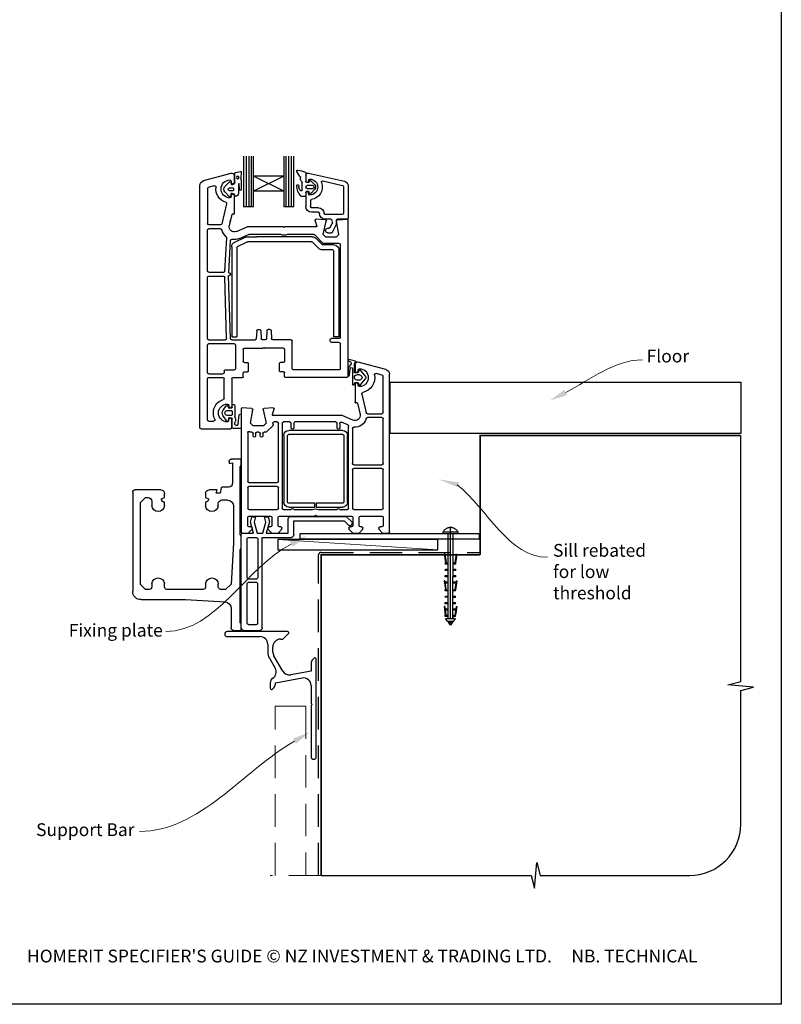
# Paper-space layout 'DFC' of a CAD drawing. Units: millimetres. Extents: x -12 to 584, y 0 to 770.
# Drawn here: x 286 to 584, y 0 to 385 of the extents above; entities that cross this region are included whole.
import ezdxf

# ---------------------------------------------------------------- set-up
doc = ezdxf.new("R2010")
doc.units = ezdxf.units.MM
doc.linetypes.add('CENTER', pattern=[50.8, 31.75, -6.35, 6.35, -6.35])
doc.linetypes.add('DASHED', pattern=[19.05, 12.7, -6.35])
doc.layers.add('Drawing', color=7, linetype='Continuous')
doc.layers.add('Homerit', color=2, linetype='Continuous')
doc.styles.add('General notes', font='arial.ttf', dxfattribs={"height": 3.5})
doc.styles.get("Standard").update_dxf_attribs({"font": 'arial.ttf'})

# ---------------------------------------------------------------- blocks, each defined once
blk = doc.blocks.new('Clipboard18149')
for p, q in [((3.03, 36.45), (3.03, 38.23)), ((3.03, 31.96), (3.03, 36.43)), ((3.96, 2.5), (4.09, 35.83)), ((5.05, 23.92), (5.05, 24.42)), ((5.03, 18.92), (5.03, 19.42)), ((5.04, 21.42), (5.04, 21.92)), ((5.02, 16.92), (5.02, 16.42)), ((5, 13.4), (5, 13.9)), ((4.98, 8.4), (4.98, 8.9)), ((4.99, 10.9), (4.99, 11.4)), ((4.94, 3.39), (4.95, 3.89)), ((4.97, 5.9), (4.97, 6.4)), ((3.96, 3.39), (3.96, 2.5))]:
    blk.add_line(p, q)
at = {"layer": 'Drawing', "linetype": 'CENTER'}
for p, q in [((6, 36.45), (0, 36.45)), ((0, 36.45), (0, 35.85)), ((0, 35.85), (6, 35.85)), ((6, 35.85), (6, 36.45)), ((3, 2.5), (3.03, 31.96)), ((0.76, 27.87), (0.51, 27.88)), ((0.51, 27.88), (1, 24.44)), ((0.76, 27.91), (1.24, 24.47)), ((5.26, 27.89), (4.75, 24.46)), ((5.51, 27.86), (5, 24.42)), ((5.26, 27.86), (5.51, 27.86)), ((0.97, 23.94), (0.98, 24.44)), ((1.47, 23.93), (0.97, 23.94)), ((0.98, 24.44), (1.98, 24.43)), ((1.97, 23.93), (1.47, 23.93)), ((1.97, 23.93), (1.98, 24.43)), ((4.05, 24.42), (5.05, 24.42)), ((4.05, 23.92), (4.05, 24.42)), ((4.55, 23.92), (4.05, 23.92)), ((5.05, 23.92), (4.55, 23.92)), ((0.97, 21.44), (0.98, 21.94)), ((1.47, 21.43), (0.97, 21.44)), ((0.97, 19.44), (1.97, 19.43)), ((0.97, 18.94), (0.97, 19.44)), ((0.98, 21.94), (1.98, 21.93)), ((1.97, 21.43), (1.47, 21.43)), ((1.97, 21.43), (1.98, 21.93)), ((1.97, 18.93), (1.97, 19.43)), ((4.03, 19.42), (5.03, 19.42)), ((4.03, 18.92), (4.03, 19.42)), ((4.04, 21.92), (5.04, 21.92)), ((4.04, 21.42), (4.04, 21.92)), ((4.54, 21.42), (4.04, 21.42)), ((5.04, 21.42), (4.54, 21.42)), ((0.75, 17.36), (0.49, 17.36)), ((0.49, 17.36), (0.98, 13.92)), ((0.74, 17.39), (1.23, 13.95)), ((1.47, 18.93), (0.97, 18.94)), ((0.97, 16.94), (1.97, 16.93)), ((0.97, 16.44), (0.97, 16.94)), ((1.47, 16.43), (0.97, 16.44)), ((1.97, 18.93), (1.47, 18.93)), ((1.97, 16.43), (1.47, 16.43)), ((1.97, 16.43), (1.97, 16.93)), ((4.02, 16.92), (5.02, 16.92)), ((4.02, 16.42), (4.02, 16.92)), ((4.52, 16.42), (4.02, 16.42)), ((4.53, 18.92), (4.03, 18.92)), ((5.02, 16.42), (4.52, 16.42)), ((5.03, 18.92), (4.53, 18.92)), ((5.25, 17.37), (4.73, 13.94)), ((5.49, 17.34), (4.98, 13.9)), ((5.24, 17.34), (5.49, 17.34)), ((0.97, 13.92), (1.97, 13.91)), ((0.97, 13.42), (0.97, 13.92)), ((1.47, 13.42), (0.97, 13.42)), ((1.97, 13.41), (1.47, 13.42)), ((1.97, 13.41), (1.97, 13.91)), ((4, 13.91), (5, 13.9)), ((4, 13.41), (4, 13.91)), ((4.5, 13.4), (4, 13.41)), ((5, 13.4), (4.5, 13.4)), ((0.96, 8.42), (0.97, 8.92)), ((1.46, 8.42), (0.96, 8.42)), ((0.97, 10.92), (0.98, 11.42)), ((1.47, 10.92), (0.97, 10.92)), ((0.97, 8.92), (1.97, 8.91)), ((0.98, 11.42), (1.98, 11.41)), ((1.96, 8.41), (1.46, 8.42)), ((1.97, 10.91), (1.47, 10.92)), ((1.96, 8.41), (1.97, 8.91)), ((1.97, 10.91), (1.98, 11.41)), ((3.98, 8.91), (4.98, 8.9)), ((3.98, 8.41), (3.98, 8.91)), ((4.48, 8.4), (3.98, 8.41)), ((3.99, 11.41), (4.99, 11.4)), ((3.99, 10.91), (3.99, 11.41)), ((4.49, 10.9), (3.99, 10.91)), ((4.98, 8.4), (4.48, 8.4)), ((4.99, 10.9), (4.49, 10.9)), ((0.73, 7.34), (0.48, 7.34)), ((0.48, 7.34), (0.96, 3.9)), ((0.73, 7.38), (1.21, 3.94)), ((0.95, 5.92), (0.96, 6.42)), ((1.45, 5.92), (0.95, 5.92)), ((0.96, 6.42), (1.96, 6.41)), ((0.97, 3.9), (1.97, 3.9)), ((0.97, 3.4), (0.97, 3.9)), ((1.95, 5.91), (1.45, 5.92)), ((1.95, 5.91), (1.96, 6.41)), ((1.97, 3.4), (1.97, 3.9)), ((3.96, 3.89), (4.96, 3.89)), ((3.96, 3.39), (3.96, 3.89)), ((3.97, 6.41), (4.97, 6.4)), ((3.97, 5.91), (3.97, 6.41)), ((4.47, 5.9), (3.97, 5.91)), ((4.97, 5.9), (4.47, 5.9)), ((5.23, 7.36), (4.72, 3.92)), ((5.48, 7.32), (4.96, 3.89)), ((5.23, 7.32), (5.48, 7.32)), ((1.47, 3.4), (0.97, 3.4)), ((4.99, 2.49), (0.99, 2.51)), ((1.99, 1.5), (0.99, 2.51)), ((1.97, 3.4), (1.47, 3.4)), ((3.99, 1.5), (1.99, 1.5)), ((2.21, 1.18), (2.21, 1.5)), ((3.48, 0.74), (2.21, 1.3)), ((2.98, 0), (2.21, 1.18)), ((3.2, 0.32), (2.59, 0.59)), ((3.77, 1.17), (2.98, 0)), ((2.99, 1.5), (3.99, 1.5)), ((3.77, 1.17), (3.77, 1.5)), ((4.94, 3.39), (3.96, 3.39)), ((3.99, 1.5), (4.99, 2.49))]:
    blk.add_line(p, q, dxfattribs=at)
at = {"layer": 'Drawing'}
blk.add_line((1.98, 35.84), (1.96, 2.51), dxfattribs=at)
at = {"layer": 'Drawing', "linetype": 'CENTER'}
blk.add_arc((3, 34.82), 3.41, 28.4121, 151.5879, dxfattribs=at)
blk = doc.blocks.new('Floor')
blk.add_lwpolyline([(0, 0), (137.25, 0), (137.25, -20), (0, -20)], close=True)
at = {"layer": 'Homerit', "color": 7}
blk.add_solid([(69.31, -5), (62.55, -7.15), (68.24, -2.92)], dxfattribs=at)
at = {"layer": 'Homerit', "color": 7, "insert": (100.44, 12.78), "char_height": 5, "width": 28.8154, "attachment_point": 1, "style": 'General notes', "bg_fill": 3, "box_fill_scale": 1.5, "bg_fill_color": 9, "bg_fill_transparency": 0}
blk.add_mtext('{\\C0;Floor\\P}', dxfattribs=at)
at = {"layer": 'Homerit', "color": 7, "linetype": 'ByBlock', "lineweight": 13, "start_tangent": (0.889842, 0.456268), "end_tangent": (1, 0)}
blk.add_spline([(68.77, -3.96), (98.79, 8.82)], degree=3, dxfattribs=at)
blk = doc.blocks.new('A$Cf72a2f89')
for p, q in [((16.68, 107.93), (16.68, 127.57)), ((17.64, 107.93), (17.64, 127.57)), ((18.65, 107.93), (18.65, 127.57)), ((19.72, 107.93), (19.72, 127.57)), ((20.62, 127.59), (20.62, 119.74)), ((32.43, 119.74), (32.43, 127.57)), ((33.29, 107.93), (33.29, 127.57)), ((34.21, 107.93), (34.21, 127.57)), ((35.16, 107.93), (35.16, 127.57)), ((36.37, 127.57), (36.37, 107.93)), ((10.88, 120.98), (-3.15, 117.75)), ((11.97, 120.11), (11.97, 117.79)), ((11.98, 121.08), (11.98, 117.51)), ((11.98, 120.09), (11.98, 117.78)), ((14.27, 119.68), (15.48, 121.58)), ((20.62, 113.84), (32.43, 119.74)), ((20.62, 119.74), (32.43, 113.84)), ((20.62, 119.74), (32.43, 119.74)), ((20.62, 119.74), (20.62, 113.84)), ((32.43, 113.84), (32.43, 119.74)), ((37.24, 121.39), (37.45, 118.99)), ((39.55, 121.16), (37.51, 121.64)), ((39.79, 117.26), (39.79, 120.84)), ((39.97, 119.93), (39.97, 117.33)), ((51.99, 118.02), (41.23, 120.9)), ((-4.53, 116.02), (-4.53, 103.31)), ((-2.75, 115.66), (-2.75, 105.18)), ((5.36, 117.88), (-2.4, 116.1)), ((10.04, 117.97), (8.53, 116.45)), ((11.26, 116.22), (9.47, 116.22)), ((10.24, 118.05), (10.23, 118.04)), ((10.65, 117.43), (10.5, 117.86)), ((10.9, 118.19), (10.9, 117.79)), ((10.9, 117.24), (11.72, 117.24)), ((13.39, 114.55), (13.39, 117.14)), ((14.02, 118.49), (14.02, 119.28)), ((37.29, 118.45), (37.23, 114.59)), ((38, 114.5), (38.02, 116.72)), ((38.33, 116.72), (38.33, 113.02)), ((41.04, 116.61), (41.26, 117.27)), ((41.17, 117.78), (41.17, 117.33)), ((43.66, 115.66), (41.99, 117.43)), ((50.1, 115.42), (47.75, 116.05)), ((53.47, 21.43), (53.47, 116.08)), ((8.53, 114.56), (10.04, 113.04)), ((9.47, 114.79), (11.26, 114.79)), ((10.5, 113.17), (10.64, 113.6)), ((10.9, 113.79), (11.72, 113.79)), ((10.9, 112.84), (10.9, 113.24)), ((11.97, 113.24), (11.97, 107.85)), ((11.98, 113.52), (11.98, 112.09)), ((12.25, 111.83), (13.5, 111.83)), ((20.62, 113.84), (20.62, 107.93)), ((20.62, 113.84), (32.43, 113.84)), ((32.43, 107.93), (32.43, 113.84)), ((39.83, 112.5), (39.95, 112.72)), ((39.97, 112.23), (39.97, 105.23)), ((40.3, 114.94), (40.3, 114.31)), ((41.84, 115.17), (40.54, 115.17)), ((40.54, 114.08), (41.84, 114.08)), ((41.17, 111.78), (41.17, 112.23)), ((42.01, 111.86), (43.66, 113.59)), ((50.47, 114.93), (50.47, 101.18)), ((10.19, 110.21), (10.19, 107.85)), ((20.62, 107.93), (16.68, 107.93)), ((36.37, 107.93), (32.43, 107.93)), ((43, 108.95), (44.84, 101.07)), ((-2.3, 104.73), (4.39, 104.73)), ((7.07, 107.41), (9.74, 107.41)), ((7.07, 105.63), (9.74, 105.63)), ((40.52, 104.99), (40.35, 104.94)), ((40.89, 104.77), (41.92, 100.39)), ((-4.53, 41.43), (-4.53, 102.63)), ((-0.5, 102.73), (-4.21, 102.93)), ((-4.17, 102.95), (-0.48, 102.95)), ((-0.96, 96.93), (-0.04, 102.12)), ((-0.01, 100.99), (-0.01, 102.43)), ((1.54, 97.82), (-0.01, 100.99)), ((1.8, 102.58), (1.61, 101.48)), ((2.57, 99.6), (1.66, 101.18)), ((2.24, 102.95), (4.39, 102.95)), ((5.19, 96.93), (3.98, 102.13)), ((4.45, 102.74), (7.96, 102.93)), ((7.66, 100.31), (8.26, 102.55)), ((41.6, 101.73), (41.32, 102.93)), ((45.33, 100.68), (49.97, 100.68)), ((-0.96, 96.93), (0.04, 95.93)), ((3.36, 97.6), (1.92, 97.6)), ((3.36, 99.38), (2.95, 99.38)), ((5.19, 96.93), (4.19, 95.93)), ((8.47, 96.78), (5.27, 93.58)), ((7.95, 99.93), (20.17, 99.93)), ((8.83, 96.93), (19.16, 96.93)), ((14, 99.93), (18, 99.93)), ((20.17, 99.93), (20.47, 99.63)), ((20.47, 99.63), (20.77, 99.93)), ((20.77, 99.93), (34.97, 99.93)), ((21.78, 96.93), (34.24, 96.93)), ((32, 99.93), (35, 99.93)), ((37.97, 95.35), (34.44, 96.89)), ((39.17, 98.1), (34.97, 99.93)), ((45.33, 99.18), (49.97, 99.18)), ((50.47, 82.68), (50.47, 98.68)), ((-1.53, 56.73), (-1.53, 92.93)), ((-1.03, 93.43), (4.91, 93.43)), ((0.04, 95.93), (4.19, 95.93)), ((0.97, 92.88), (5.27, 92.88)), ((5.62, 93.03), (8.09, 95.49)), ((6.89, 91.47), (9.35, 93.93)), ((9.5, 96.08), (31.16, 96.08)), ((9.71, 94.08), (34.72, 94.08)), ((34.83, 96.08), (31.16, 96.08)), ((38.68, 92.28), (34.93, 94.03)), ((39.82, 93.96), (35.67, 95.89)), ((42.16, 81.93), (41.5, 94.55)), ((43.63, 82.65), (42.95, 95.69)), ((-1.03, 56.88), (-1.03, 90.88)), ((0.97, 56.88), (0.97, 90.38)), ((1.47, 90.88), (5.47, 90.88)), ((38.97, 91.83), (38.97, 56.88)), ((40.97, 92.15), (40.97, 56.88)), ((41.49, 56.22), (42.18, 80.93)), ((42.16, 81.93), (41.97, 81.93)), ((42.18, 80.93), (41.97, 80.93)), ((49.97, 82.18), (44.13, 82.18)), ((42.99, 56.25), (43.66, 80.2)), ((49.97, 80.68), (44.16, 80.68)), ((50.47, 56.23), (50.47, 80.18)), ((25.56, 59.26), (25.4, 56.2)), ((26.06, 59.73), (26.69, 59.73)), ((27.19, 59.26), (27.35, 56.2)), ((29.56, 59.26), (29.4, 56.2)), ((30.69, 59.73), (30.06, 59.73)), ((31.19, 59.26), (31.35, 56.2)), ((-1.53, 44.43), (-1.53, 54.23)), ((-1.03, 56.88), (0.97, 56.88)), ((-1.03, 56.23), (1.97, 56.23)), ((-1.03, 54.73), (1.97, 54.73)), ((2.47, 55.23), (2.47, 55.73)), ((17.27, 44.43), (17.27, 55.23)), ((17.77, 55.73), (24.9, 55.73)), ((27.85, 55.73), (28.9, 55.73)), ((40.99, 55.73), (31.85, 55.73)), ((40.97, 56.88), (38.97, 56.88)), ((49.97, 54.23), (39.97, 54.23)), ((49.97, 55.73), (43.49, 55.73)), ((20.27, 51.93), (20.27, 47.33)), ((20.77, 52.43), (28.07, 52.43)), ((28.37, 52.73), (28.07, 52.43)), ((28.37, 52.73), (28.67, 52.43)), ((35.97, 52.43), (28.67, 52.43)), ((36.47, 51.93), (36.47, 47.33)), ((39.47, 53.73), (39.47, 44.43)), ((50.47, 42.93), (50.47, 53.73)), ((-19.3, 44.16), (-8.56, 47.04)), ((-7.4, 47.33), (-4.89, 48.01)), ((-5.77, 46.27), (-4.53, 44.71)), ((-4.69, 47.45), (-5.49, 47.08)), ((20.77, 46.83), (21.97, 46.83)), ((22.27, 43.43), (22.27, 46.53)), ((34.47, 43.43), (34.47, 46.53)), ((35.97, 46.83), (34.77, 46.83)), ((-17.91, 41.94), (-15.5, 42.59)), ((-11.36, 41.5), (-9.23, 44.01)), ((-8.73, 43.9), (-8.58, 43.25)), ((-8.48, 43.48), (-8.48, 43.93)), ((-8.28, 42.85), (-7.36, 42.85)), ((-7.28, 46.08), (-7.28, 43.48)), ((-7.03, 43.3), (-7.03, 46.18)), ((-6.34, 44.45), (-6.34, 38.25)), ((-5.13, 41.94), (-5.33, 44.41)), ((-4.53, 44.71), (-4.53, 41.43)), ((-1.03, 43.93), (16.77, 43.93)), ((20.27, 41.23), (20.27, 42.83)), ((20.57, 43.13), (21.97, 43.13)), ((36.17, 43.13), (34.77, 43.13)), ((36.47, 41.23), (36.47, 42.83)), ((43.47, 43.93), (39.97, 43.93)), ((43.97, 43.43), (43.97, 42.93)), ((49.97, 42.43), (44.47, 42.43)), ((-20.78, -19.43), (-20.78, 42.23)), ((-20.78, 42.23), (-20.78, 42.23)), ((-18.28, 27.32), (-18.28, 41.46)), ((-9.24, 38.01), (-11.36, 40.51)), ((-9.06, 41.99), (-8.03, 41.99)), ((-8.03, 40), (-9.06, 40)), ((-8.58, 38.78), (-8.73, 38.12)), ((-7.36, 39.01), (-8.29, 39.01)), ((-7.03, 38.25), (-7.03, 38.73)), ((-4.03, 40.93), (19.97, 40.93)), ((5.77, 40.93), (7.77, 40.93)), ((16.47, 40.93), (18.47, 40.93)), ((40.47, 40.93), (36.77, 40.93)), ((39.47, 40.93), (38.47, 40.93)), ((40.97, 40.43), (40.97, 29.63)), ((40.97, 39.43), (40.97, 35.43)), ((43.97, 32.81), (43.97, 40.43)), ((49.97, 40.93), (44.47, 40.93)), ((50.47, 24.43), (50.47, 40.43)), ((-8.48, 37.93), (-8.48, 38.38)), ((-7.28, 38.38), (-7.28, 31.38)), ((-9.94, 34.47), (-11.64, 27.21)), ((-8.2, 30.91), (-9.23, 26.53)), ((-8.2, 30.91), (-8.2, 30.91)), ((-7.66, 31.08), (-7.83, 31.13)), ((24.43, 28.68), (24.43, 28.68)), ((25.03, 26.45), (24.43, 28.68)), ((24.74, 29.06), (28.25, 28.88)), ((28.71, 28.27), (27.51, 23.07)), ((32.72, 28.38), (32.72, 28.38)), ((33.65, 23.07), (32.73, 28.3)), ((33.19, 28.88), (36.9, 29.07)), ((36.9, 29.07), (36.9, 29.07)), ((37.22, 28.77), (37.22, -19.43)), ((39.71, 29.63), (39.71, 25.55)), ((40.81, 29.28), (40.81, 29.98)), ((40.81, 27.78), (40.81, 26.38)), ((41.9, 28.93), (40.98, 29.1)), ((42.7, 28.08), (41.11, 28.08)), ((42.58, 29.83), (42.12, 29.02)), ((42.17, 30.08), (42.17, 29.63)), ((44.38, 28.17), (43.1, 29.84)), ((-18.28, 7.32), (-18.28, 24.82)), ((-12.12, 26.82), (-17.78, 26.82)), ((-17.78, 25.32), (-12.12, 25.32)), ((-12.12, 25.32), (-12.12, 25.32)), ((-6.48, 24.24), (-2.28, 26.07)), ((-6.48, 24.24), (-6.48, 24.24)), ((-4.48, 22.39), (-1.99, 23.47)), ((-2.28, 26.07), (24.74, 26.07)), ((0.22, 23.57), (16.22, 23.57)), ((18.22, 23.57), (20.72, 23.57)), ((23.22, 23.57), (24.42, 23.57)), ((25.03, 26.45), (25.03, 26.45)), ((37.31, 26.19), (37.31, 21.47)), ((38.48, 22.8), (38.12, 26.19)), ((40.81, 21.46), (40.81, 24.87)), ((40.97, 21.43), (40.97, 24.53)), ((41, 25.07), (41.97, 25.24)), ((41.11, 26.08), (42.7, 26.08)), ((42.17, 24.08), (42.17, 24.53)), ((42.2, 25.07), (42.38, 24)), ((42.9, 23.88), (44.38, 25.98)), ((49.97, 23.93), (48.05, 23.93)), ((-6.28, 21.1), (-6.28, 7.32)), ((-4.78, -10.23), (-4.78, 21.93)), ((-2.36, 20.25), (18.64, 20.25)), ((-1.28, 23.02), (-1.28, 21.27)), ((-0.28, 21.27), (-0.28, 23.07)), ((-0.28, 21.27), (-0.28, 21.27)), ((16.72, 23.07), (16.72, 21.27)), ((17.72, 21.27), (17.72, 23.07)), ((17.72, 21.27), (17.72, 21.27)), ((21.22, 23.07), (21.22, -10.23)), ((22.72, 0.32), (22.72, 23.07)), ((24.92, 22.96), (24.82, 22.55)), ((24.95, 22.09), (27.33, 19.72)), ((27.51, 23.07), (28.51, 22.07)), ((27.68, 19.57), (28.32, 19.57)), ((27.68, 19.57), (27.68, 19.57)), ((28.51, 22.07), (32.65, 22.07)), ((30.32, 19.57), (31.12, 19.57)), ((32.65, 22.07), (33.65, 23.07)), ((33.12, 19.57), (33.48, 19.57)), ((33.83, 19.72), (33.87, 19.76)), ((33.83, 19.72), (33.83, 19.72)), ((33.87, 19.76), (33.87, 19.76)), ((34.72, 19.4), (34.72, 0.33)), ((37.81, 20.98), (40.34, 20.98)), ((52.97, 20.93), (41.47, 20.93)), ((-4.36, -7.75), (-4.36, 18.25)), ((-2.86, 18.25), (-2.86, -7.75)), ((18.64, 18.75), (-2.36, 18.75)), ((19.14, -7.75), (19.14, 18.25)), ((20.64, 18.25), (20.64, -7.75)), ((28.82, 19.07), (28.82, 18.07)), ((29.82, 18.07), (29.82, 19.07)), ((31.62, 19.07), (31.62, 18.07)), ((32.62, 18.07), (32.62, 19.07)), ((37.25, 6.53), (37.25, 9.04)), ((37.25, 9.04), (41.05, 9.04)), ((42.04, 8.07), (42.04, 7.31)), ((-18.28, -10.23), (-18.28, 4.82)), ((-6.78, 6.82), (-17.78, 6.82)), ((-17.78, 5.32), (-6.78, 5.32)), ((-6.28, 4.82), (-6.28, -10.23)), ((37.74, 6.05), (37.25, 6.53)), ((37.74, -20.45), (37.74, 6.05)), ((40.74, 7.53), (40.74, -0.53)), ((42.04, 7.31), (40.74, 7.53)), ((22.72, -10.23), (22.72, -2.18)), ((34.22, -0.18), (23.22, -0.18)), ((23.22, -1.68), (34.22, -1.68)), ((34.72, -2.18), (34.72, -10.23)), ((42.15, -1.96), (44.79, -1.96)), ((45.08, -2.23), (45.44, -4.27)), ((46.74, -2.97), (49.85, -2.97)), ((47.09, -4.27), (46.74, -2.97)), ((68.7, -2.97), (78.74, -2.97)), ((44.83, -6.96), (42.69, -6.96)), ((45.44, -4.27), (47.09, -4.27)), ((51.23, -6.03), (50.05, -6.46)), ((51.23, -4.27), (51.23, -6.03)), ((67.24, -6.03), (67.24, -4.42)), ((68.44, -6.46), (67.24, -6.03)), ((68.44, -6.79), (68.44, -6.46)), ((72.23, -7.55), (72.23, -9.14)), ((74.74, -5.96), (73.69, -5.96)), ((76.74, -7.96), (74.74, -5.96)), ((79.74, -3.95), (79.74, -42.62)), ((-6.78, -10.73), (-17.78, -10.73)), ((-1.28, -10.73), (-4.28, -10.73)), ((-2.36, -8.25), (7.89, -8.25)), ((7.89, -9.75), (-2.36, -9.75)), ((7.03, -10.73), (-0.28, -10.73)), ((7.89, -8.25), (7.89, -9.75)), ((8.39, -9.75), (8.39, -8.25)), ((8.39, -8.25), (18.64, -8.25)), ((18.64, -9.75), (8.39, -9.75)), ((16.72, -10.73), (9.41, -10.73)), ((20.72, -10.73), (17.72, -10.73)), ((34.22, -10.73), (23.22, -10.73)), ((40.23, -9.34), (40.23, -23.89)), ((46.26, -9.22), (46.24, -8.35)), ((51.23, -7.76), (51.23, -9.22)), ((67.24, -9.14), (67.24, -7.76)), ((76.74, -39.97), (76.74, -7.96)), ((-18.28, -13.73), (-18.28, -16.93)), ((-9.38, -13.23), (-17.78, -13.23)), ((-8.88, -16.93), (-8.88, -13.73)), ((-6.38, -13.73), (-6.38, -16.93)), ((-3.86, -13.36), (-6.07, -15.57)), ((7.92, -13.23), (-5.88, -13.23)), ((-3.08, -15.18), (-4.73, -16.82)), ((17.85, -13.36), (-3.86, -13.36)), ((16.72, -15.18), (-3.08, -15.18)), ((8.22, -12.93), (7.92, -13.23)), ((8.52, -13.23), (8.22, -12.93)), ((22.32, -13.23), (8.52, -13.23)), ((16.72, -20.58), (16.72, -15.18)), ((18.85, -19.98), (18.85, -14.36)), ((22.82, -16.93), (22.82, -13.73)), ((25.32, -13.73), (25.32, -16.93)), ((34.22, -13.23), (25.82, -13.23)), ((26.77, -13.5), (26.24, -15.48)), ((28.17, -13.5), (26.77, -13.5)), ((27.6, -15.63), (28.17, -13.5)), ((31.61, -13.5), (32.18, -15.63)), ((33.11, -13.5), (31.61, -13.5)), ((33.68, -15.61), (33.11, -13.5)), ((34.72, -16.93), (34.72, -13.73)), ((-16.58, -18.43), (-18.08, -19.93)), ((-17.78, -17.43), (-17.08, -17.43)), ((-16.58, -17.93), (-16.58, -18.43)), ((-10.38, -18.43), (-10.38, -17.93)), ((-8.88, -19.93), (-10.38, -18.43)), ((-9.88, -17.43), (-9.38, -17.43)), ((-4.88, -18.43), (-6.38, -19.93)), ((-6.04, -16.51), (-6.19, -16.08)), ((-5.88, -17.43), (-5.38, -17.43)), ((-4.88, -17.93), (-4.88, -18.43)), ((21.32, -18.43), (21.32, -17.93)), ((22.82, -19.93), (21.32, -18.43)), ((21.82, -17.43), (22.32, -17.43)), ((26.82, -18.43), (25.32, -19.93)), ((25.82, -17.43), (26.32, -17.43)), ((26.24, -15.48), (27.45, -19.98)), ((26.81, -17.93), (26.82, -18.43)), ((28.77, -19.98), (27.6, -15.63)), ((32.18, -15.63), (31.02, -19.98)), ((32.41, -19.98), (33.68, -15.61)), ((33.02, -18.43), (33.02, -17.93)), ((34.52, -19.93), (33.02, -18.43)), ((33.52, -17.43), (34.22, -17.43)), ((14.15, -20.12), (-55.85, -20.12)), ((-55.85, -20.12), (-55.85, -22.12)), ((14.15, -22.12), (-55.85, -22.12)), ((-18.08, -19.93), (-20.28, -19.93)), ((-6.38, -19.93), (-8.88, -19.93)), ((14.15, -22.12), (14.15, -20.12)), ((29.02, -21.58), (17.72, -21.58)), ((27.45, -19.98), (18.85, -19.98)), ((25.32, -19.93), (22.82, -19.93)), ((31.02, -19.98), (28.77, -19.98)), ((29.02, -56.98), (29.02, -21.58)), ((30.82, -22.08), (30.82, -37.38)), ((34.42, -21.58), (31.32, -21.58)), ((36.22, -19.98), (32.41, -19.98)), ((36.72, -19.93), (34.52, -19.93)), ((34.92, -37.38), (34.92, -22.08)), ((36.71, -19.93), (36.21, -19.93)), ((36.72, -19.97), (36.22, -19.98)), ((37.22, -20.98), (37.22, -20.47)), ((37.22, -56.98), (37.22, -20.98)), ((37.25, -20.95), (37.74, -20.45)), ((37.25, -25.99), (37.25, -20.95)), ((37.74, -26.48), (37.25, -25.99)), ((37.74, -54.97), (37.74, -26.48)), ((40.23, -23.89), (41.17, -39.96)), ((31.32, -37.88), (34.42, -37.88)), ((30.82, -55.18), (30.82, -39.68)), ((34.42, -39.18), (31.32, -39.18)), ((34.92, -55.18), (34.92, -39.68)), ((41.17, -39.96), (43.36, -41.97)), ((43.36, -41.97), (45.28, -41.97)), ((46.24, -40.96), (46.24, -39.91)), ((51.25, -39.91), (51.25, -41.09)), ((52.2, -41.97), (66.38, -41.97)), ((67.24, -40.96), (67.24, -39.79)), ((72.23, -39.79), (72.23, -40.96)), ((73.24, -41.97), (74.74, -41.97)), ((74.74, -41.97), (76.74, -39.97)), ((59.08, -45.96), (43.58, -46.83)), ((76.4, -45.96), (59.08, -45.96)), ((41.24, -49.46), (41.24, -57.04)), ((34.42, -55.68), (31.32, -55.68)), ((37.25, -55.47), (37.74, -54.97)), ((37.25, -57.97), (37.25, -55.47)), ((36.22, -57.98), (30.02, -57.98)), ((40.41, -57.97), (37.25, -57.97))]:
    blk.add_line(p, q)
blk.add_circle((38.64, 119.28), 0.512)
for centre, radius, start, end in [((11.08, 120.11), 0.892, 0, 102.9563), ((12.25, 121.08), 0.267, 111.6147, 180), ((17.09, 108.9), 13.37, 98.4368, 111.657), ((14.46, 119.28), 0.446, 115.9583, 180), ((15.18, 121.77), 0.356, 327.4888, 98.3319), ((37.47, 121.41), 0.233, 81.4467, 186.3914), ((39.51, 120.88), 0.284, 352.3415, 80.4249), ((40.97, 119.93), 1, 90, 180), ((40.97, 119.93), 1, 75, 90), ((-2.75, 116.02), 1.78, 102.9563, 180), ((-2.3, 115.66), 0.446, 102.9563, 180), ((5.46, 117.45), 0.446, 338.8781, 102.9563), ((10.45, 115.52), 4.91, 158.8781, 262.3377), ((10.45, 115.52), 3.12, 90, 270), ((9.47, 115.51), 1.34, 135, 225), ((9.47, 115.51), 0.713, 90, 270), ((10.24, 117.76), 0.281, 91.0248, 133.5718), ((10.24, 117.76), 0.282, 20.3529, 89.2868), ((10.45, 118.19), 0.446, 0, 90), ((10.9, 117.51), 0.267, 198.1934, 270), ((11.44, 117.79), 0.535, 180, 0), ((11.26, 115.51), 0.713, 270, 90), ((11.72, 117.51), 0.267, 270, 0), ((14.29, 117.14), 0.891, 130.5399, 179.993), ((13.13, 118.49), 0.891, 310.5399, 0), ((9.75, 116.07), 5.79, 314.424, 358.8217), ((12.44, 115.65), 2.23, 321.944, 6.7707), ((15.09, 115.96), 0.446, 358.8249, 186.7721), ((36.86, 118.87), 0.606, 315.8715, 10.9933), ((38.17, 116.72), 0.156, 359.6847, 179.6847), ((41.02, 117.63), 1.29, 196.5424, 256.1487), ((40.57, 117.33), 0.6, 180, 270), ((40.57, 117.33), 0.6, 270, 0), ((40.81, 116.6), 0.234, 245.372, 4.1961), ((41.67, 117.78), 0.5, 90, 180), ((41.65, 117.24), 0.393, 29.7584, 174.9226), ((41.67, 114.78), 3.5, 270, 90), ((42.46, 114.62), 1.58, 319.1856, 40.8144), ((47.62, 115.56), 0.5, 75, 187.4715), ((51.47, 116.08), 2, 0, 75), ((10.27, 113.43), 0.443, 239.9975, 267.6297), ((10.25, 113.25), 0.267, 270, 341.8157), ((10.45, 112.84), 0.446, 270, 0), ((10.9, 113.52), 0.267, 90, 161.8066), ((11.44, 113.24), 0.535, 0, 180), ((11.72, 113.52), 0.267, 0, 90), ((12.25, 112.09), 0.267, 180, 270), ((13.79, 114.41), 0.421, 160.9715, 340.9715), ((13.51, 112.27), 0.446, 269.181, 310.7815), ((37.62, 114.58), 0.391, 178.1527, 348.6774), ((39.5, 113.05), 1.17, 181.8127, 270.253), ((39.58, 112.08), 0.213, 249.8915, 343.3787), ((40.47, 112.19), 0.708, 154.6163, 194.0033), ((40.58, 112.15), 0.855, 96.8145, 137.5851), ((40.57, 112.23), 0.6, 90, 180), ((40.54, 114.94), 0.232, 88.4661, 180.0174), ((40.54, 114.31), 0.232, 180.0174, 271.3271), ((41.6, 109.22), 3.93, 100.0154, 106.4645), ((40.57, 112.23), 0.6, 0, 90), ((40.86, 112.38), 0.715, 71.7518, 85.602), ((41.01, 112.86), 0.218, 8.2698, 70.0131), ((41.67, 111.78), 0.5, 180, 270), ((40.32, 112.63), 0.941, 355.6102, 16.2912), ((41.82, 112.42), 0.582, 166.2141, 288.3675), ((41.79, 114.62), 0.55, 274.8412, 85.1588), ((41.67, 114.78), 5.5, 287.5724, 7.4715), ((49.97, 114.93), 0.5, 0, 75), ((9.74, 110.21), 0.446, 0, 82.3377), ((43.48, 109.06), 0.5, 107.5724, 193.175), ((-2.3, 105.18), 0.446, 180, 270), ((4.39, 105.18), 0.446, 270, 0), ((4.39, 105.18), 2.23, 270, 0), ((7.07, 105.18), 2.23, 90, 180), ((7.07, 105.18), 0.446, 90, 180), ((9.74, 107.85), 2.23, 270, 0), ((9.74, 107.85), 0.446, 270, 0), ((40.27, 105.23), 0.3, 180, 285), ((40.6, 104.7), 0.3, 13.175, 105), ((-4.17, 103.31), 0.357, 180, 270), ((-4.23, 102.63), 0.3, 87, 180), ((-0.53, 102.24), 0.5, 346.5426, 87), ((-0.5, 102.46), 0.487, 355.727, 87.7456), ((2.04, 101.4), 0.446, 170, 210), ((2.24, 102.5), 0.446, 90, 170), ((4.47, 102.25), 0.5, 93, 193), ((7.95, 100.23), 0.3, 165, 270), ((7.97, 102.63), 0.3, 0, 93), ((7.97, 102.63), 0.3, 345, 0), ((39.97, 99.93), 2, 246.4218, 13.2675), ((39.97, 99.93), 5, 13.1697, 13.1803), ((39.97, 99.93), 5, 13.1697, 13.1803), ((45.33, 101.18), 0.5, 193.175, 270), ((49.97, 101.18), 0.5, 270, 0), ((1.92, 98.04), 0.446, 210, 270), ((2.95, 99.83), 0.446, 210, 270), ((3.36, 98.49), 0.892, 270, 90), ((8.83, 96.43), 0.5, 90, 135), ((20.47, 99.63), 3, 244.1581, 295.8419), ((34.24, 96.43), 0.5, 66.4225, 90.0007), ((39.97, 99.93), 5, 309.5212, 346.8634), ((45.33, 98.68), 0.5, 90, 166.8634), ((49.97, 98.68), 0.5, 0, 90), ((-1.03, 92.93), 0.5, 90, 180), ((0.97, 90.88), 2, 90, 180), ((4.91, 93.93), 0.5, 270, 315), ((5.27, 93.38), 0.5, 270, 315), ((9.5, 94.08), 2, 90, 135), ((9.71, 93.58), 0.5, 90, 135), ((34.72, 93.58), 0.5, 65, 90), ((34.83, 94.08), 2, 65, 90), ((39.97, 99.93), 5, 246.4218, 280.8198), ((38.97, 92.15), 2, 0, 65), ((41, 94.53), 0.5, 3, 100.8198), ((43.47, 95.69), 0.5, 129.5212, 180), ((1.47, 90.38), 0.5, 90, 180), ((5.47, 92.88), 2, 270, 315), ((38.47, 91.83), 0.5, 0, 65), ((41.97, 81.43), 0.5, 90, 270), ((44.13, 82.68), 0.5, 183, 270), ((49.97, 82.68), 0.5, 270, 0), ((44.16, 80.18), 0.5, 90, 178.3962), ((49.97, 80.18), 0.5, 0, 90), ((26.06, 59.23), 0.5, 90, 177), ((26.69, 59.23), 0.5, 3, 90), ((30.06, 59.23), 0.5, 90, 177), ((30.69, 59.23), 0.5, 3, 90), ((-1.03, 56.73), 0.5, 180, 270), ((-1.03, 54.23), 0.5, 90, 180), ((1.97, 55.73), 0.5, 0, 90), ((1.97, 55.23), 0.5, 270, 0), ((17.77, 55.23), 0.5, 90, 180), ((24.9, 56.23), 0.5, 270, 357), ((27.85, 56.23), 0.5, 183, 270), ((28.9, 56.23), 0.5, 270, 357), ((31.85, 56.23), 0.5, 183, 270), ((39.97, 53.73), 0.5, 90, 180), ((40.99, 56.23), 0.5, 270, 358.3962), ((43.49, 56.23), 0.5, 178.3962, 270), ((49.97, 56.23), 0.5, 270, 0), ((49.97, 53.73), 0.5, 0, 90), ((20.77, 51.93), 0.5, 90, 180), ((35.97, 51.93), 0.5, 0, 90), ((-8.28, 46.08), 1, 0, 106.0506), ((-7.34, 47.14), 0.2, 108.9738, 241.0744), ((-8.05, 46.16), 1.01, 0.8446, 52.564), ((-5.24, 46.54), 0.595, 115.0994, 207.0732), ((-4.83, 47.71), 0.3, 299.7283, 100.1895), ((20.77, 47.33), 0.5, 180, 270), ((21.97, 46.53), 0.3, 0, 90), ((34.77, 46.53), 0.3, 90, 180), ((35.97, 47.33), 0.5, 270, 0), ((-18.78, 42.23), 2, 104.9988, 180.0017), ((-15.37, 42.1), 0.5, 349.5488, 104.9981), ((-8.98, 40.93), 3.5, 90, 270), ((-9.01, 43.8), 0.302, 18.654, 137.229), ((-8.98, 43.93), 0.5, 0, 90), ((-8.31, 43.14), 0.293, 159.3727, 275.2561), ((-7.88, 43.48), 0.6, 180, 360), ((-7.29, 43.14), 0.299, 256.5189, 31.0296), ((-5.84, 44.41), 0.502, 0.5063, 175.1137), ((-1.03, 44.43), 0.5, 180, 270), ((16.77, 44.43), 0.5, 269.9999, 0.0001), ((20.57, 42.83), 0.3, 90, 180), ((21.97, 43.43), 0.3, 270, 0), ((34.77, 43.43), 0.3, 180, 270), ((36.17, 42.83), 0.3, 0, 90), ((39.97, 44.43), 0.5, 180, 270), ((43.47, 43.43), 0.5, 0, 90), ((44.47, 42.93), 0.5, 180, 270), ((49.97, 42.93), 0.5, 270, 0), ((-17.78, 41.46), 0.5, 105.0015, 179.6029), ((-8.98, 40.93), 6, 169.5471, 257.1427), ((-10.73, 41.01), 0.801, 141.7723, 218.2277), ((-9.03, 40.99), 0.999, 91.3219, 268.7238), ((-8.28, 38.7), 0.313, 92.0435, 163.8793), ((-7.88, 38.38), 0.6, 0, 180), ((-8.03, 40.99), 0.999, 270, 90), ((-7.34, 38.7), 0.305, 5.1467, 94.1121), ((-4.54, 42.03), 0.599, 188.8087, 270.2512), ((-4.03, 41.43), 0.5, 180, 270), ((-4.03, 41.43), 0.5, 180, 270), ((19.97, 41.23), 0.3, 270, 0), ((36.77, 41.23), 0.3, 180, 270), ((40.47, 40.43), 0.5, 0, 90), ((44.47, 40.43), 0.5, 90, 180), ((49.97, 40.43), 0.5, 0, 90), ((-10.43, 34.59), 0.5, 346.8552, 77.1427), ((-9.01, 38.2), 0.296, 220.029, 344.4864), ((-8.98, 37.93), 0.5, 270, 0), ((-6.69, 38.26), 0.349, 181.0137, 358.9863), ((-7.91, 30.84), 0.3, 75.0085, 166.8509), ((-7.58, 31.37), 0.3, 254.977, 1.1475), ((44.47, 32.81), 0.5, 180, 252.5424), ((42.67, 27.08), 5.5, 333.7897, 72.5424), ((-17.78, 27.32), 0.5, 180.0008, 269.9995), ((-12.12, 27.32), 0.5, 270, 346.86), ((24.72, 28.76), 0.3, 86.9943, 195.0035), ((28.22, 28.38), 0.5, 346.9996, 86.2504), ((33.22, 28.38), 0.5, 93.0021, 180), ((33.22, 28.38), 0.5, 180, 188.862), ((36.92, 28.77), 0.3, 0, 93.0027), ((41.21, 29.53), 1.5, 150.6194, 176.3198), ((40.31, 29.98), 0.5, 0, 144.59), ((41.01, 29.29), 0.197, 183.0273, 262.8975), ((41.11, 27.78), 0.303, 90, 178.8375), ((41.57, 29.63), 0.6, 180, 270), ((41.57, 29.63), 0.6, 270, 0), ((41.95, 29.13), 0.202, 256.3321, 328.5973), ((42.67, 30.08), 0.5, 90, 180), ((42.85, 29.68), 0.303, 32.0119, 150.0547), ((42.67, 27.08), 3.5, 270, 90), ((42.71, 27.08), 1, 269.6523, 90.3477), ((42.7, 27.08), 2.01, 326.9263, 33.0737), ((-17.78, 24.82), 0.5, 90, 180), ((-12.12, 24.82), 0.5, 14.4782, 90), ((-7.28, 26.07), 4.5, 194.4775, 275.686), ((-7.28, 26.07), 2, 166.8552, 293.579), ((-1.78, 23.02), 0.5, 0, 114.4389), ((0.22, 23.07), 0.5, 90, 180), ((16.22, 23.07), 0.5, 0, 90), ((18.22, 23.07), 0.5, 90, 180), ((20.72, 23.07), 0.5, 0, 90), ((23.22, 23.07), 0.5, 90, 180), ((24.43, 23.07), 0.5, 346.9994, 90.6291), ((24.74, 26.37), 0.3, 270, 14.9975), ((37.71, 26.17), 0.403, 2.5161, 177.4839), ((41.53, 24.47), 2.02, 158.376, 204.6735), ((38.72, 25.53), 0.987, 340.8885, 1.133), ((35.14, 22.77), 4.63, 1.8808, 10.5723), ((41.11, 26.38), 0.303, 180.3295, 270.0313), ((41.01, 24.86), 0.202, 94.4146, 177.9431), ((41.57, 24.53), 0.6, 90, 180), ((41.57, 24.53), 0.6, 0, 90), ((42, 25.04), 0.201, 8.0975, 98.9945), ((42.67, 24.08), 0.5, 180, 270), ((42.67, 24.09), 0.304, 197.0472, 317.7297), ((48.05, 24.43), 0.5, 153.7897, 270), ((49.97, 24.43), 0.5, 270, 0), ((-6.78, 21.1), 0.5, 0, 96.2318), ((-4.28, 21.93), 0.5, 113.5797, 180), ((-2.36, 18.25), 2, 90, 180), ((-0.78, 21.27), 0.5, 180, 360), ((17.22, 21.27), 0.5, 180, 360), ((18.64, 18.25), 2, 0.0035, 90), ((25.31, 22.44), 0.5, 166.9986, 224.3497), ((27.68, 20.07), 0.5, 224.9951, 270), ((28.32, 19.07), 0.5, 0, 90), ((30.32, 19.07), 0.5, 90, 180), ((31.12, 19.07), 0.5, 0, 90), ((33.12, 19.07), 0.5, 90, 180), ((33.48, 20.07), 0.5, 270, 314.9975), ((34.22, 19.4), 0.5, 0, 134.9975), ((37.81, 21.48), 0.504, 181.1211, 269.1818), ((39.13, 22.81), 0.65, 180.3302, 10.713), ((40.3, 21.48), 0.506, 274.4673, 358.0012), ((41.47, 21.43), 0.5, 180, 270), ((52.97, 21.43), 0.5, 270, 0), ((-2.36, 18.25), 0.5, 90, 180), ((18.64, 18.25), 0.5, 0.014, 90), ((29.32, 18.07), 0.5, 180, 0), ((32.12, 18.07), 0.5, 180, 0), ((41.04, 8.03), 1, 2.2621, 89.4023), ((-17.78, 7.32), 0.5, 180, 270), ((-17.78, 4.82), 0.5, 90, 180), ((-6.78, 7.32), 0.5, 270, 0), ((-6.78, 4.82), 0.5, 0, 90), ((23.22, 0.32), 0.5, 180, 270), ((34.22, 0.32), 0.5, 270, 0.633), ((23.22, -2.18), 0.5, 90, 180), ((34.22, -2.18), 0.5, 0, 90), ((42.25, -0.46), 1.51, 182.6531, 266.3011), ((44.77, -2.28), 0.318, 9.0824, 86.828), ((49.71, -4.5), 1.54, 8.6275, 84.7655), ((68.74, -4.46), 1.5, 91.5215, 178.5293), ((78.71, -4), 1.04, 2.5483, 87.9735), ((42.78, -9.52), 2.55, 92.017, 176.1518), ((44.73, -8.48), 1.52, 4.8027, 86.2619), ((51.19, -6.61), 1.15, 172.5744, 272.3056), ((67.42, -6.76), 1.02, 259.8976, 357.9936), ((73.76, -7.49), 1.53, 92.5505, 182.1831), ((-17.78, -10.23), 0.5, 180, 270), ((-6.78, -10.23), 0.5, 270, 0), ((-4.28, -10.23), 0.5, 180, 270), ((-2.36, -7.75), 2, 180, 270.0009), ((-2.36, -7.75), 0.5, 180, 270.0035), ((-0.78, -10.73), 0.5, 0, 180), ((8.22, -12.93), 2.5, 61.6424, 118.3576), ((17.22, -10.73), 0.5, 0, 180), ((18.64, -7.75), 2, 270, 0), ((18.64, -7.75), 0.5, 270, 0), ((20.72, -10.23), 0.5, 270, 0), ((23.22, -10.23), 0.5, 180, 270), ((34.22, -10.23), 0.5, 270, 0), ((48.75, -9.02), 2.49, 184.5346, 355.4654), ((69.74, -8.96), 2.5, 183.9488, 356.0512), ((-17.78, -13.73), 0.5, 90, 180), ((-9.38, -13.73), 0.5, 0, 90), ((-5.88, -13.73), 0.5, 90, 180), ((17.85, -14.36), 1, 0, 90), ((22.32, -13.73), 0.5, 0, 90), ((25.82, -13.73), 0.5, 90, 180), ((34.22, -13.73), 0.5, 0, 90), ((-17.78, -16.93), 0.5, 180, 270), ((-17.08, -17.93), 0.5, 0, 90), ((-9.88, -17.93), 0.5, 90, 180), ((-9.38, -16.93), 0.5, 270, 0), ((-5.88, -16.93), 0.5, 180, 270), ((-5.72, -15.92), 0.5, 135, 198.9383), ((-5.29, -16.25), 0.8, 198.9383, 315), ((-5.38, -17.93), 0.5, 0, 90), ((21.82, -17.93), 0.5, 90, 180), ((22.32, -16.93), 0.5, 270, 0), ((25.82, -16.93), 0.5, 180, 270), ((26.31, -17.93), 0.5, 359.8126, 88.3729), ((33.52, -17.93), 0.5, 90, 180), ((34.22, -16.93), 0.5, 270, 0), ((-20.28, -19.43), 0.5, 180, 270), ((17.72, -20.58), 1, 180, 270), ((31.32, -22.08), 0.5, 90, 180), ((34.42, -22.08), 0.5, 0, 90), ((36.72, -19.43), 0.5, 270, 0), ((36.72, -20.47), 0.5, 0, 90.1247), ((31.32, -37.38), 0.5, 180, 270), ((34.42, -37.38), 0.5, 270, 0), ((48.74, -39.97), 2.5, 1.3299, 178.6701), ((69.74, -39.95), 2.5, 3.7564, 176.2436), ((31.32, -39.68), 0.5, 90, 180), ((34.42, -39.68), 0.5, 0, 90), ((45.22, -40.95), 1.02, 273.4729, 359.1728), ((52.25, -40.96), 1.01, 187.4579, 267.0973), ((66.21, -40.94), 1.03, 279.5942, 359.3121), ((73.26, -40.94), 1.02, 181.3204, 269.0544), ((76.54, -42.76), 3.21, 267.5289, 2.4015), ((43.76, -49.35), 2.52, 94.229, 182.5373), ((30.02, -56.98), 1, 180, 270), ((31.32, -55.18), 0.5, 180, 270), ((34.42, -55.18), 0.5, 270, 0), ((36.22, -56.98), 1, 270, 0), ((40.23, -56.97), 1.01, 280.0699, 356.1696)]:
    blk.add_arc(centre, radius, start, end)

psp = doc.layouts.new('DFC')

# ---------------------------------------------------------------- linework, layer by layer
at = {"color": 7}
psp.add_lwpolyline([(-0.76, 692.95), (583.76, 692.95), (583.76, -0.38), (-0.76, -0.38)], close=True, dxfattribs=at)
at = {"layer": 'Homerit', "color": 7, "lineweight": 5}
psp.add_line((449.31, 177.51), (386.65, 181.51), dxfattribs=at)
at = {"layer": 'Homerit', "color": 7, "lineweight": 25}
for p, q in [((390.52, 145.52), (366.91, 145.52)), ((366.91, 143.52), (379.73, 143.52)), ((388.8, 142.6), (390.88, 144.67)), ((382.73, 140.52), (382.73, 137.55)), ((384.73, 137.55), (384.73, 139.52)), ((387.73, 142.52), (388.63, 142.52)), ((383.4, 135.05), (385.63, 131.18)), ((388.62, 130.01), (385.13, 136.05)), ((400.88, 135.02), (400.32, 134.46)), ((399.73, 133.04), (399.73, 129.97)), ((401.73, 96.52), (401.73, 134.67)), ((385.73, 125.47), (396.21, 127.32)), ((399.73, 129.97), (391.74, 128.56)), ((383.73, 125.47), (383.73, 123.32)), ((384.58, 122.97), (385.14, 123.53)), ((385.73, 124.94), (385.73, 125.47)), ((399.73, 124.36), (399.73, 117.45)), ((399.73, 116.48), (399.73, 96.52)), ((399.79, 117.31), (400.13, 116.96)), ((400.13, 116.96), (399.79, 116.62))]:
    psp.add_line(p, q, dxfattribs=at)
at = {"layer": 'Homerit', "color": 7, "ltscale": 0.7}
psp.add_lwpolyline([(403.65, 50.06), (485.87, 50.06), (487.12, 45.06), (488.12, 55.06), (489.37, 50.06), (547.87, 50.06, 0.414214), (567.87, 70.06), (567.87, 122.45), (572.87, 123.7), (562.87, 124.7), (567.87, 125.95), (567.87, 222.2)], format="xyb", dxfattribs=at)
at = {"layer": 'Homerit', "color": 7}
psp.add_lwpolyline([(449.31, 181.51), (386.65, 181.51), (386.65, 177.51), (449.31, 177.51)], close=True, dxfattribs=at)
at = {"layer": 'Homerit', "color": 7, "linetype": 'DASHED'}
psp.add_lwpolyline([(402.65, 50.06), (402.65, 175.49, -0.414214), (403.65, 176.49), (465.88, 176.49)], format="xyb", dxfattribs=at)
at = {"layer": 'Homerit', "color": 7, "const_width": 0.7}
psp.add_lwpolyline([(403.65, 50.06), (403.65, 175.49), (465.88, 175.49)], dxfattribs=at)
at = {"layer": 'Homerit', "color": 7, "linetype": 'DASHED', "lineweight": 5}
for points in [[(385.65, 50.06), (385.65, 116.23), (397.65, 116.23), (397.65, 50.06)], [(403.65, 50.06), (383.65, 50.06)]]:
    psp.add_lwpolyline(points, dxfattribs=at)
at = {"layer": 'Homerit', "color": 7, "lineweight": 25}
for centre, radius, start, end in [((366.91, 144.52), 1, 90, 270), ((379.73, 140.52), 3, 0, 90), ((388.63, 142.77), 0.25, 270, 315), ((390.52, 145.02), 0.5, 315, 90), ((387.73, 139.52), 3, 90, 180), ((387.73, 137.55), 5, 180, 210), ((387.73, 137.55), 3, 180, 210), ((401.23, 134.67), 0.5, 0, 135), ((383.04, 129.68), 3, 302.6154, 30), ((401.73, 133.04), 2, 135, 180), ((391.21, 131.51), 3, 210, 280), ((396.73, 124.36), 3, 360, 100), ((385.73, 125.47), 2, 122.6154, 180), ((384.23, 123.32), 0.5, 180, 315), ((383.73, 124.94), 2, 315, 360), ((399.93, 117.45), 0.2, 180, 225), ((399.93, 116.48), 0.2, 135, 180), ((400.73, 96.52), 1, 180, 0)]:
    psp.add_arc(centre, radius, start, end, dxfattribs=at)
at = {"layer": 'Homerit', "color": 7, "linetype": 'ByBlock', "lineweight": 13}
for points, start_tangent, end_tangent in [([(456.87, 202.93), (492.31, 174.55)], (0.780566, -0.625074), (1, 0)), ([(391.96, 179.74), (342.84, 145.54)], (-0.891757, -0.452515), (-1, 0)), ([(393.17, 102.61), (332.61, 67.26)], (-0.863669, -0.50406), (-1, 0))]:
    psp.add_spline(points, degree=3, dxfattribs=dict(at, start_tangent=start_tangent, end_tangent=end_tangent))
at = {"layer": 'Homerit', "color": 7}
psp.add_solid([(456.96, 202.02), (449.51, 205.08), (457.6, 203.84)], dxfattribs=at)
at = {"layer": 'Homerit', "color": 7, "lineweight": 5}
for points in [[(391.43, 180.78), (398.2, 182.91), (392.49, 178.7)], [(392.59, 103.62), (399.22, 106.14), (393.76, 101.6)]]:
    psp.add_solid(points, dxfattribs=at)

# ---------------------------------------------------------------- block references
psp.add_blockref('Clipboard18149', (451.29, 147.97))

# ---------------------------------------------------------------- texts
at = {"color": 7, "insert": (-12.74, 21), "char_height": 4.99526, "attachment_point": 1}
psp.add_mtext_dynamic_manual_height_columns("\\pi60.31763;HOMERIT SPECIFIER'S GUIDE © NZ INVESTMENT & TRADING LTD.     NB. TECHNICAL SPECIFICATIONS SUBJECT TO CHANGE WITHOUT NOTICE.", width=607.4887, gutter_width=24.98, heights=[0], dxfattribs=at)

# ---------------------------------------------------------------- next in the draw order: block references
psp.add_blockref('Floor', (430.62, 243.03))

# ---------------------------------------------------------------- next in the draw order: texts
at = {"layer": 'Homerit', "color": 7, "lineweight": 5, "insert": (341.68, 148.51), "char_height": 5, "width": 39.0269, "attachment_point": 3, "style": 'General notes', "bg_fill": 3, "box_fill_scale": 1.5, "bg_fill_color": 9, "bg_fill_transparency": 0}
psp.add_mtext('Fixing plate', dxfattribs=at)
at = {"layer": 'Homerit', "color": 7, "lineweight": 5, "insert": (330.61, 70.46), "char_height": 5, "attachment_point": 3, "style": 'General notes', "bg_fill": 3, "box_fill_scale": 1.5, "bg_fill_color": 9, "bg_fill_transparency": 0}
psp.add_mtext('Support Bar', dxfattribs=at)

# ---------------------------------------------------------------- next in the draw order: linework, layer by layer
at = {"layer": 'Homerit', "color": 7, "const_width": 0.7}
psp.add_lwpolyline([(567.87, 222.2), (465.88, 222.2), (465.88, 175.49)], dxfattribs=at)

# ---------------------------------------------------------------- next in the draw order: block references
at = {"xscale": -1}
psp.add_blockref('A$Cf72a2f89', (409.64, 203.94), dxfattribs=at)

# ---------------------------------------------------------------- next in the draw order: texts
at = {"layer": 'Homerit', "color": 7, "insert": (494.42, 179.77), "char_height": 5, "width": 45.2073, "attachment_point": 1, "style": 'General notes', "bg_fill": 3, "box_fill_scale": 1.5, "bg_fill_color": 9, "bg_fill_transparency": 0}
psp.add_mtext('Sill rebated for low threshold', dxfattribs=at)

doc.saveas('drawing.dxf')
